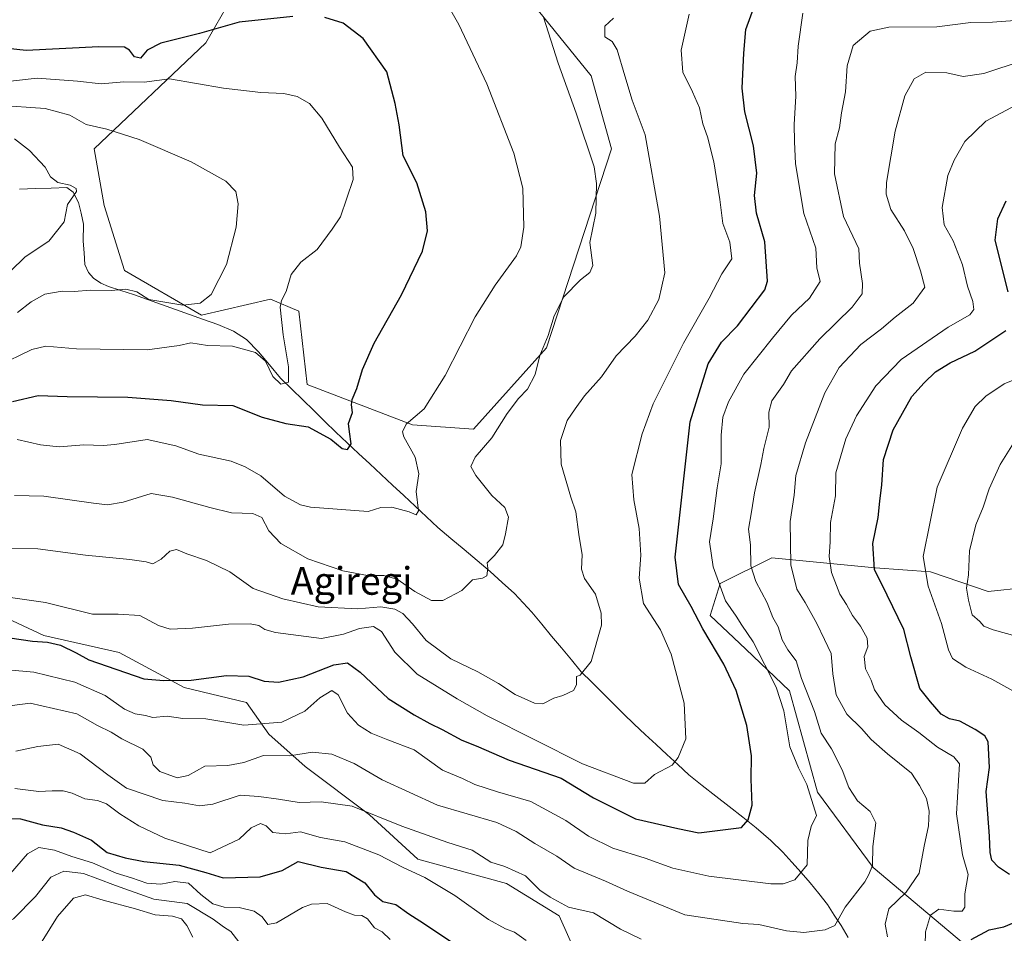
# Model space of a CAD drawing. Units: metres. Extents: x 610969 to 614423, y 4722381 to 4724750.
# Drawn here: x 613722 to 614007, y 4724245 to 4724509 of the extents above; entities that cross this region are included whole.
import ezdxf
from ezdxf.enums import TextEntityAlignment as Align

# ---------------------------------------------------------------- set-up
doc = ezdxf.new("R2010")
doc.units = ezdxf.units.M
doc.header["$MEASUREMENT"] = 0
for name, color, linetype, lineweight in [('Arbolado forestal CxS', 92, 'Continuous', 0), ('Corriente natural lineal', 142, 'Continuous', 13), ('Cultivos herbáceos CxS', 92, 'Continuous', 0), ('Curva de nivel maestra', 36, 'Continuous', 30), ('Curva de nivel normal', 36, 'Continuous', 0), ('Matorral CxS', 135, 'Continuous', 0), ('Texto cartográfico', 19, 'Continuous', 0)]:
    doc.layers.add(name, color=color, linetype=linetype, lineweight=lineweight)
doc.styles.add('Arial', font='txt', dxfattribs={"height": 0.2})

# ---------------------------------------------------------------- blocks, each defined once
blk = doc.blocks.new('*U153')
at = {"layer": 'Cultivos herbáceos CxS', "color": 92, "linetype": 'Continuous', "lineweight": 0}
blk.add_polyline3d([(613871.8333, 4724511.8641, 736.3762), (613887.0971, 4724493.0689, 738.2702), (613892.9677, 4724471.9241, 738.2682), (613874.1801, 4724414.3637, 737.0339), (613853.0437, 4724390.8699, 734.5), (613853.0437, 4724390.8699, 734.5), (613835.4307, 4724392.0441, 731.3487), (613804.9019, 4724403.7923, 722.8246), (613802.5543, 4724424.9361, 721.7824), (613794.3343, 4724428.4603, 720.4548), (613774.3735, 4724423.7625, 716.966), (613752.0637, 4724436.6835, 713.5299), (613746.1931, 4724455.4793, 712.6), (613743.3063, 4724471.9553, 713.7776), (613775.6085, 4724502.6001, 722.6766), (613801.6211, 4724547.8415, 730.5756)], dxfattribs=at)
blk = doc.blocks.new('*U171')
at = {"layer": 'Cultivos herbáceos CxS', "color": 92, "linetype": 'Continuous', "lineweight": 0}
blk.add_polyline3d([(613801.62, 4724547.84, 730.58), (613775.61, 4724502.6, 722.68), (613743.31, 4724471.96, 713.78), (613746.19, 4724455.48, 712.6), (613752.06, 4724436.68, 713.53), (613774.37, 4724423.76, 716.97), (613794.33, 4724428.46, 720.45), (613802.55, 4724424.94, 721.78), (613804.9, 4724403.79, 722.82), (613835.43, 4724392.04, 731.35), (613853.04, 4724390.87, 734.5), (613874.18, 4724414.36, 737.03), (613892.97, 4724471.92, 738.27), (613887.1, 4724493.07, 738.27), (613871.83, 4724511.86, 736.38)], dxfattribs=at)
blk = doc.blocks.new('*U179')
at = {"layer": 'Matorral CxS', "color": 135, "linetype": 'Continuous', "lineweight": 0}
blk.add_polyline3d([(613801.62, 4724547.84, 730.58), (613775.61, 4724502.6, 722.68), (613743.31, 4724471.96, 713.78), (613746.19, 4724455.48, 712.6), (613752.06, 4724436.68, 713.53), (613774.37, 4724423.76, 716.97), (613794.33, 4724428.46, 720.45), (613802.55, 4724424.94, 721.78), (613804.9, 4724403.79, 722.82), (613835.43, 4724392.04, 731.35), (613853.04, 4724390.87, 734.5), (613874.18, 4724414.36, 737.03), (613892.97, 4724471.92, 738.27), (613887.1, 4724493.07, 738.27), (613871.83, 4724511.86, 736.38)], dxfattribs=at)
blk = doc.blocks.new('*U199')
at = {"layer": 'Curva de nivel normal', "color": 36, "linetype": 'Continuous', "lineweight": 0}
blk.add_polyline3d([(613715.21, 4724409.04, 720), (613725.27, 4724413.9, 720), (613729.28, 4724414.8, 720), (613738.16, 4724414.05, 720), (613758.58, 4724413.82, 720), (613767.9, 4724415.02, 720), (613771.22, 4724415.79, 720), (613776.09, 4724415.01, 720), (613783.36, 4724414.88, 720), (613789.94, 4724412.98, 720), (613792.88, 4724410.54, 720), (613794.94, 4724406.02, 720), (613797.31, 4724403.88, 720), (613799.49, 4724404.45, 720), (613799.48, 4724408.89, 720), (613797.96, 4724418.12, 720), (613797.15, 4724426.11, 720), (613797.46, 4724428.06, 720), (613798.8, 4724430.68, 720), (613800.25, 4724435.54, 720), (613803.07, 4724439.13, 720), (613807.86, 4724442.8, 720), (613812.2, 4724448.72, 720), (613814.53, 4724452.26, 720), (613818.23, 4724463.02, 720), (613818.04, 4724466.66, 720), (613814.3, 4724472.36, 720), (613809.15, 4724480.79, 720), (613805.64, 4724485.03, 720), (613802.03, 4724487.08, 720), (613798.18, 4724487.9, 720), (613791.48, 4724488.2, 720), (613780.72, 4724489.43, 720), (613765.09, 4724492.14, 720), (613757.8, 4724491.18, 720), (613751.91, 4724491.29, 720), (613745.3, 4724490.68, 720), (613738.45, 4724491.5, 720), (613726.78, 4724492.35, 720), (613719.06, 4724491.53, 720)], dxfattribs=at)

msp = doc.modelspace()

# ---------------------------------------------------------------- linework, layer by layer
at = {"layer": 'Arbolado forestal CxS', "color": 92, "linetype": 'Continuous', "lineweight": 0}
for points in [[(613888.3, 4724226.72, 775.85), (613877.8, 4724250.06, 767.53), (613862.63, 4724259.4, 766.92), (613836.97, 4724266.4, 768.43), (613822.97, 4724279.24, 765.7), (613804.31, 4724293.25, 762.23), (613793.81, 4724302.58, 758.04), (613787.32, 4724311.72, 753.07), (613769.35, 4724316.14, 752.05), (613750.54, 4724326.25, 748.49), (613728.73, 4724331.16, 749.65), (613698.32, 4724345.28, 743.37), (613680.56, 4724361.13, 731.94), (613656.91, 4724381.85, 714.14), (613640.91, 4724384.44, 709.26), (613631.05, 4724375.82, 711), (613612.95, 4724374, 707.96), (613582.08, 4724379.62, 704.97), (613566.65, 4724397.87, 698.37), (613563.85, 4724418.92, 690.79), (613553.12, 4724437.08, 686.91), (613529.05, 4724445.67, 683.02), (613489.77, 4724447.08, 679.33), (613465.8, 4724444.18, 678.7)], [(614038.85, 4724196.93, 795.44), (614006.43, 4724232.33, 781.84), (613968.65, 4724264.01, 761.99), (613952.57, 4724285.84, 756.92), (613944.53, 4724315.13, 758.94), (613931.89, 4724327.2, 754.82), (613921.55, 4724336.96, 752.87), (613924.43, 4724346.15, 756.76), (613939.36, 4724353.62, 764.53), (613969.23, 4724350.75, 776.48), (613985.31, 4724349.6, 782.53), (614001.97, 4724343.85, 787.48), (614012.89, 4724345, 788.98)], [(614057.69, 4724337.38, 798.77), (614041.25, 4724333.33, 792.51), (614030.12, 4724335.81, 790.03), (614012.89, 4724345, 788.98), (614001.97, 4724343.85, 787.48), (613985.31, 4724349.6, 782.53), (613969.23, 4724350.75, 776.48), (613939.36, 4724353.62, 764.53), (613924.43, 4724346.15, 756.76), (613921.55, 4724336.96, 752.87), (613931.89, 4724327.2, 754.82), (613944.53, 4724315.13, 758.94), (613952.57, 4724285.84, 756.92), (613968.65, 4724264.01, 761.99), (614006.43, 4724232.33, 781.84), (614038.85, 4724196.93, 795.44)], [(613698.32, 4724345.28, 743.37), (613728.73, 4724331.16, 749.65), (613750.54, 4724326.25, 748.49), (613769.35, 4724316.14, 752.05), (613787.32, 4724311.72, 753.07), (613793.81, 4724302.58, 758.04), (613804.31, 4724293.25, 762.23), (613822.97, 4724279.24, 765.7), (613836.97, 4724266.4, 768.43), (613862.63, 4724259.4, 766.92), (613877.8, 4724250.06, 767.53), (613888.3, 4724226.72, 775.85)]]:
    msp.add_polyline3d(points, dxfattribs=at)
at = {"layer": 'Corriente natural lineal', "color": 142, "linetype": 'Continuous', "lineweight": 13}
msp.add_polyline3d([(613961.51, 4724243.76, 761.12), (613959.45, 4724247.27, 760.21), (613957.46, 4724250.29, 759.14), (613955.47, 4724253.31, 757.92), (613952.99, 4724256.47, 756.87), (613950.51, 4724259.63, 755.98), (613947.86, 4724262.58, 754.78), (613945.21, 4724265.54, 753.96), (613942.56, 4724268.49, 752.84), (613939.06, 4724271.84, 751.75), (613936.95, 4724273.66, 751.06), (613934.83, 4724275.48, 750.53), (613930.94, 4724278.56, 749.26), (613927.05, 4724281.63, 747.92), (613923.15, 4724284.71, 747.23), (613919.26, 4724287.78, 746.48), (613915.37, 4724290.86, 745.87), (613912.2, 4724293.78, 745.23), (613909.03, 4724296.7, 744.41), (613905.87, 4724299.61, 743.75), (613902.7, 4724302.53, 742.82), (613899.53, 4724305.45, 742.31), (613896.47, 4724308.5, 741.41), (613893.41, 4724311.54, 741.14), (613890.35, 4724314.59, 740.7), (613887.29, 4724317.63, 740.48), (613884.23, 4724320.68, 739.88), (613881.37, 4724324.12, 739.4), (613878.51, 4724327.56, 738.74), (613875.65, 4724330.99, 738.15), (613872.79, 4724334.43, 737.61), (613869.93, 4724337.87, 737.21), (613867.42, 4724340.6, 736.63), (613864.9, 4724343.33, 736.22), (613861.39, 4724346.51, 735.97), (613857.88, 4724349.69, 735.05), (613854.09, 4724352.87, 734.09), (613850.31, 4724356.06, 733.29), (613846.52, 4724359.24, 732.43), (613842.73, 4724362.42, 731.83), (613839.45, 4724365.48, 730.88), (613836.18, 4724368.54, 729.48), (613832.9, 4724371.6, 729.23), (613829.63, 4724374.66, 727.7), (613826.35, 4724377.71, 726.69), (613823.08, 4724380.77, 726.42), (613819.8, 4724383.83, 725.57), (613816.53, 4724386.89, 724.88), (613813.25, 4724389.95, 724.26), (613810.05, 4724393.07, 723.01), (613806.85, 4724396.19, 722.19), (613803.64, 4724399.31, 721.89), (613800.44, 4724402.43, 720.45), (613797.24, 4724405.55, 719.75), (613794.05, 4724409.39, 719.97), (613790.85, 4724413.23, 719.9), (613787.41, 4724416.75, 718.58), (613783.6, 4724419.17, 717.76), (613779.04, 4724421.07, 716.85), (613774.97, 4724422.53, 716.08), (613770.9, 4724423.98, 715.67), (613766.84, 4724425.44, 715.65), (613762.77, 4724426.89, 715.19), (613758.7, 4724428.35, 715.02), (613754.63, 4724429.8, 715.17), (613751.04, 4724430.93, 714.96), (613747.45, 4724432.05, 714.43), (613745.18, 4724433.09, 714.07), (613743.09, 4724434.55, 713.63), (613741.62, 4724436.11, 713.02), (613740.6, 4724438.42, 712.01), (613740.38, 4724441.79, 711.72), (613740.15, 4724445.16, 711.4), (613740.19, 4724450.11, 710.99), (613739.48, 4724453.26, 710.68), (613738.76, 4724456.4, 710.21), (613737.21, 4724459.37, 709.88), (613735.35, 4724460.7, 709.87), (613730.81, 4724460.56, 709.16), (613726.27, 4724460.42, 707.72), (613721.72, 4724460.27, 706.94)], dxfattribs=at)
at = {"layer": 'Curva de nivel maestra', "color": 36, "linetype": 'Continuous', "lineweight": 30}
for points in [[(613718.9, 4724330.49, 750), (613725.48, 4724329.54, 750), (613729.79, 4724329.18, 750), (613733.59, 4724328.31, 750), (613738.08, 4724326.14, 750), (613741.72, 4724324.1, 750), (613757.66, 4724318.62, 750), (613763.49, 4724318.14, 750), (613771.34, 4724318.22, 750), (613781.55, 4724319.58, 750), (613788.02, 4724319.36, 750), (613792.44, 4724317.94, 750), (613796.6, 4724317.61, 750), (613803.79, 4724319.19, 750), (613812.68, 4724322.65, 750), (613816.61, 4724323.19, 750), (613820.29, 4724320.55, 750), (613828.36, 4724312.9, 750), (613835.93, 4724308.19, 750), (613840.37, 4724305.66, 750), (613844, 4724303.98, 750), (613849.72, 4724300.87, 750), (613853.85, 4724299.27, 750), (613863.36, 4724295.09, 750), (613878.38, 4724289.85, 750), (613887.8, 4724284.15, 750), (613899.97, 4724278.11, 750), (613912.22, 4724275.3, 750), (613918.21, 4724274.09, 750), (613930.61, 4724275.64, 750), (613932.56, 4724277.86, 750), (613933.72, 4724282.07, 750), (613933.36, 4724289.6, 750), (613933.53, 4724296.33, 750), (613932.13, 4724305.14, 750), (613929.01, 4724315.19, 750), (613925.49, 4724322.89, 750), (613919.41, 4724333.03, 750), (613916.08, 4724339.52, 750), (613912.33, 4724345.9, 750), (613911.37, 4724353.81, 750), (613915.74, 4724392.96, 750), (613920.99, 4724409.72, 750), (613924.77, 4724416.01, 750), (613929.4, 4724420.68, 750), (613937.36, 4724431.15, 750), (613938.17, 4724433.68, 750), (613937.32, 4724445, 750), (613934.94, 4724453.33, 750), (613934.37, 4724458.46, 750), (613935.02, 4724464.83, 750), (613934.11, 4724472.77, 750), (613931.52, 4724482.66, 750), (613930.83, 4724489.47, 750), (613931.27, 4724499.56, 750), (613931.84, 4724506.47, 750), (613934.72, 4724514.33, 750)], [(613800.76, 4724510.15, 725), (613785.22, 4724508.52, 725), (613773.77, 4724505.23, 725), (613762.62, 4724502.52, 725), (613758.62, 4724500.45, 725), (613756.66, 4724498.19, 725), (613754.92, 4724498.55, 725), (613753.56, 4724500.5, 725), (613752.1, 4724501.36, 725), (613744.62, 4724501.45, 725), (613723.62, 4724500.36, 725), (613711.8, 4724501.63, 725)], [(613719.66, 4724398.85, 725), (613727.1, 4724400.52, 725), (613735.48, 4724400.32, 725), (613753.03, 4724400.11, 725), (613765.55, 4724399.15, 725), (613774.64, 4724397.89, 725), (613783.43, 4724397.7, 725), (613791.94, 4724394.34, 725), (613798.74, 4724392.47, 725), (613805.22, 4724391.54, 725), (613811.79, 4724387.89, 725), (613815.09, 4724385.2, 725), (613816.63, 4724384.94, 725), (613817.64, 4724386.56, 725), (613817.2, 4724390.08, 725), (613816.86, 4724392.44, 725), (613818.07, 4724395.68, 725), (613817.76, 4724397.86, 725), (613817.94, 4724399.39, 725), (613819.31, 4724402.55, 725), (613820.92, 4724408.11, 725), (613824.32, 4724415.7, 725), (613832.17, 4724429.68, 725), (613838.26, 4724442.34, 725), (613839.78, 4724448.16, 725), (613839.24, 4724453.74, 725), (613836.68, 4724462.06, 725), (613832.7, 4724469.9, 725), (613831.5, 4724478.87, 725), (613830.35, 4724485, 725), (613827.94, 4724494.19, 725), (613821.15, 4724503.86, 725), (613815.37, 4724508.28, 725), (613810.05, 4724509.86, 725)], [(614007.8, 4724430.54, 775), (614004.04, 4724445.47, 775), (614004.8, 4724451.64, 775), (614007.14, 4724456.9, 775)], [(614008.17, 4724262.03, 775), (614005, 4724264.09, 775), (614003.04, 4724266.17, 775), (614002.53, 4724268.39, 775), (614002.4, 4724273.06, 775), (614001.39, 4724286.01, 775), (614002.37, 4724292.92, 775), (614001.95, 4724300.36, 775), (614000.97, 4724302.1, 775), (613998.21, 4724303.96, 775), (613993.8, 4724306.36, 775), (613990.75, 4724307.02, 775), (613988.36, 4724308.34, 775), (613985.24, 4724311.98, 775), (613982.23, 4724315.77, 775), (613979.58, 4724324.99, 775), (613977.58, 4724332.9, 775), (613972.74, 4724342.85, 775), (613969.04, 4724350.24, 775), (613968.63, 4724357.74, 775), (613970.17, 4724365.28, 775), (613970.6, 4724370.01, 775), (613971.17, 4724374.68, 775), (613971.64, 4724382.01, 775), (613974.44, 4724390.66, 775), (613979.92, 4724400.3, 775), (613983.49, 4724404.26, 775), (613986.74, 4724407.38, 775), (613991.02, 4724409.97, 775), (613998.08, 4724413.36, 775), (614007.12, 4724419.38, 775)], [(613718.71, 4724278.22, 775), (613721.98, 4724278.11, 775), (613728.32, 4724276.39, 775), (613733.75, 4724275.54, 775), (613737.3, 4724274.24, 775), (613742.54, 4724271.94, 775), (613747.02, 4724268.38, 775), (613752.22, 4724266.86, 775), (613757.67, 4724265.74, 775), (613767.88, 4724264.75, 775), (613775.62, 4724262.61, 775), (613780.62, 4724261.01, 775), (613791.28, 4724261.3, 775), (613797.66, 4724263.14, 775), (613802.32, 4724265.73, 775), (613808.94, 4724264.16, 775), (613816.21, 4724262.88, 775), (613821.65, 4724259.64, 775), (613824.38, 4724256.13, 775), (613826.8, 4724254.21, 775), (613830.6, 4724253.34, 775), (613834.34, 4724250.64, 775), (613838.59, 4724247.9, 775), (613849.36, 4724240.67, 775)], [(613997.08, 4724243.25, 775), (614002.23, 4724245.98, 775), (614006.46, 4724246.89, 775), (614009.5, 4724248.14, 775)]]:
    msp.add_polyline3d(points, dxfattribs=at)
at = {"layer": 'Curva de nivel normal', "color": 36, "linetype": 'Continuous', "lineweight": 0}
for points in [[(613720.96, 4724387.88, 730), (613727.75, 4724386.34, 730), (613733.15, 4724385.68, 730), (613740.26, 4724386.28, 730), (613745.85, 4724386.12, 730), (613749.31, 4724386.4, 730), (613758.62, 4724387.86, 730), (613766.95, 4724386, 730), (613773.62, 4724383.63, 730), (613782.95, 4724381.57, 730), (613787, 4724379.97, 730), (613791.52, 4724377.34, 730), (613798.34, 4724371.43, 730), (613802.97, 4724368.91, 730), (613805.86, 4724368.25, 730), (613822.53, 4724366.99, 730), (613826.28, 4724368.18, 730), (613829.41, 4724368.23, 730), (613834.44, 4724366.93, 730), (613836.47, 4724366.04, 730), (613837.13, 4724367.19, 730), (613836.46, 4724372.83, 730), (613837.28, 4724377.91, 730), (613836.14, 4724382.68, 730), (613832.88, 4724388.62, 730), (613832.48, 4724390.04, 730), (613833.56, 4724392.24, 730), (613838.82, 4724396.68, 730), (613844.87, 4724406.34, 730), (613853.52, 4724423.32, 730), (613859.28, 4724432.49, 730), (613865.5, 4724441, 730), (613866.71, 4724443.58, 730), (613867.63, 4724449.26, 730), (613867.28, 4724460.57, 730), (613864.7, 4724470.66, 730), (613856.89, 4724490.75, 730), (613848.78, 4724507.87, 730), (613841.37, 4724521.04, 730)], [(613718.32, 4724321.21, 755), (613725.86, 4724320.54, 755), (613737.66, 4724317.67, 755), (613746.46, 4724313.83, 755), (613752.06, 4724309.84, 755), (613755.19, 4724308.46, 755), (613758.18, 4724308.01, 755), (613760.28, 4724307.41, 755), (613764.45, 4724307.82, 755), (613768.95, 4724307.13, 755), (613775.62, 4724307.02, 755), (613786.62, 4724305.22, 755), (613797.61, 4724306.04, 755), (613804.28, 4724309.3, 755), (613808.61, 4724313.12, 755), (613812.1, 4724315.28, 755), (613813.9, 4724313.94, 755), (613816.64, 4724308.7, 755), (613819.82, 4724305.22, 755), (613823.48, 4724302.88, 755), (613828.23, 4724300.96, 755), (613835.86, 4724298.1, 755), (613844.1, 4724292.18, 755), (613849.83, 4724289.73, 755), (613853.42, 4724288.07, 755), (613859.97, 4724285.92, 755), (613869.6, 4724283.11, 755), (613879.74, 4724277.6, 755), (613886.34, 4724273.09, 755), (613893.4, 4724269.59, 755), (613902.76, 4724266.69, 755), (613910.69, 4724263.86, 755), (613921.12, 4724261.56, 755), (613939.1, 4724259.35, 755), (613942.63, 4724259.3, 755), (613946.05, 4724260.45, 755), (613949.62, 4724264.81, 755), (613949.77, 4724271.85, 755), (613950.78, 4724275.91, 755), (613952.31, 4724279.07, 755), (613949.55, 4724288.08, 755), (613947.06, 4724292.9, 755), (613944.57, 4724298.97, 755), (613942.88, 4724309.32, 755), (613940.61, 4724316.21, 755), (613933.95, 4724329.32, 755), (613930.71, 4724334.1, 755), (613929.02, 4724336.75, 755), (613925.94, 4724341.15, 755), (613922.36, 4724351, 755), (613921.38, 4724358.28, 755), (613922.4, 4724364.88, 755), (613923.54, 4724373.88, 755), (613924.72, 4724380.81, 755), (613924.71, 4724389.08, 755), (613925.17, 4724394.28, 755), (613926.8, 4724398.74, 755), (613931.25, 4724406.7, 755), (613939.56, 4724417.11, 755), (613945.08, 4724423.79, 755), (613950.29, 4724428.68, 755), (613953.37, 4724433.53, 755), (613952.39, 4724437.46, 755), (613952.15, 4724443.22, 755), (613948.66, 4724453.19, 755), (613946.26, 4724467.6, 755), (613945.96, 4724474, 755), (613945.83, 4724479, 755), (613946.35, 4724487.19, 755), (613946.1, 4724492.8, 755), (613946.73, 4724496.75, 755), (613947.01, 4724501.57, 755), (613948.3, 4724511.18, 755)], [(613719.12, 4724342.13, 745), (613729.17, 4724340.68, 745), (613742.76, 4724337.33, 745), (613750.28, 4724337.32, 745), (613756.54, 4724336.91, 745), (613761.95, 4724334, 745), (613765.29, 4724332.98, 745), (613771.74, 4724333.29, 745), (613782.18, 4724334.41, 745), (613788.46, 4724334.52, 745), (613790.89, 4724334.06, 745), (613792.66, 4724332.86, 745), (613795.8, 4724332.04, 745), (613809.05, 4724330.27, 745), (613815.48, 4724331.5, 745), (613820.08, 4724333.14, 745), (613824.12, 4724333.79, 745), (613826.46, 4724332.26, 745), (613830.25, 4724326.32, 745), (613836.74, 4724320, 745), (613848.32, 4724312.82, 745), (613857.04, 4724307.9, 745), (613884.61, 4724294.03, 745), (613899.39, 4724288.39, 745), (613902.6, 4724288.43, 745), (613905.45, 4724290.91, 745), (613910.5, 4724293.68, 745), (613912.3, 4724295.86, 745), (613914.5, 4724301.24, 745), (613914.04, 4724311.59, 745), (613910.26, 4724325.72, 745), (613907.16, 4724332.77, 745), (613902.26, 4724340.4, 745), (613901.01, 4724347.77, 745), (613901.48, 4724354.34, 745), (613901, 4724362.11, 745), (613899.41, 4724370.41, 745), (613898.87, 4724377.69, 745), (613901.81, 4724389.45, 745), (613905.02, 4724398.14, 745), (613913.86, 4724415.7, 745), (613921.26, 4724428.76, 745), (613924.89, 4724435.79, 745), (613927.77, 4724440.14, 745), (613927.2, 4724444.92, 745), (613925.22, 4724450.28, 745), (613924.31, 4724457.23, 745), (613922.63, 4724468.12, 745), (613920.79, 4724475.38, 745), (613919.42, 4724479.14, 745), (613918.42, 4724483.81, 745), (613916.46, 4724488.45, 745), (613913.64, 4724494.07, 745), (613913.15, 4724500.47, 745), (613915.49, 4724510.9, 745)], [(613715.95, 4724356.37, 740), (613726.95, 4724356.22, 740), (613740.8, 4724354.38, 740), (613753.65, 4724353.15, 740), (613758.38, 4724352.43, 740), (613760.28, 4724351.91, 740), (613762.67, 4724353.22, 740), (613765.21, 4724355.56, 740), (613767.11, 4724356.03, 740), (613770.08, 4724354.8, 740), (613775.83, 4724352.88, 740), (613782.53, 4724349.59, 740), (613789.33, 4724344.72, 740), (613797.88, 4724341.72, 740), (613808.08, 4724339.48, 740), (613819.61, 4724338.84, 740), (613826.28, 4724339.41, 740), (613830.25, 4724338.8, 740), (613832.65, 4724337.51, 740), (613835.43, 4724334.5, 740), (613839.32, 4724329.72, 740), (613846.51, 4724324.35, 740), (613854.26, 4724320.62, 740), (613860.26, 4724317.29, 740), (613865.08, 4724314.03, 740), (613870.67, 4724311.56, 740), (613873.13, 4724311.4, 740), (613876.28, 4724313.03, 740), (613878.94, 4724313.76, 740), (613882.02, 4724315.25, 740), (613882.9, 4724316.87, 740), (613882.84, 4724319.24, 740), (613883.96, 4724319.64, 740), (613887.1, 4724323.62, 740), (613890.13, 4724334.14, 740), (613890.04, 4724337.6, 740), (613888.37, 4724343.11, 740), (613885.14, 4724347.67, 740), (613884.28, 4724350.37, 740), (613884.46, 4724354.46, 740), (613883.56, 4724360.37, 740), (613882.66, 4724366.87, 740), (613881.26, 4724371.12, 740), (613878.43, 4724380.75, 740), (613878.22, 4724387.52, 740), (613880.13, 4724393.32, 740), (613882.51, 4724396.74, 740), (613885.21, 4724400.44, 740), (613890.08, 4724406.01, 740), (613894.34, 4724412.01, 740), (613899.83, 4724417.68, 740), (613903.53, 4724422.4, 740), (613906.7, 4724428.29, 740), (613908.42, 4724436.01, 740), (613906.9, 4724452.41, 740), (613902.74, 4724476, 740), (613898.93, 4724485.98, 740), (613896.87, 4724493, 740), (613894.59, 4724500.59, 740), (613893.19, 4724502.98, 740), (613891.04, 4724504.36, 740), (613891.09, 4724507.36, 740), (613893.58, 4724509.71, 740)], [(613719.55, 4724310.94, 760), (613724.81, 4724311.53, 760), (613738.29, 4724308.48, 760), (613744.29, 4724305.11, 760), (613748.2, 4724303.16, 760), (613751.29, 4724301.22, 760), (613757.4, 4724298.26, 760), (613759.69, 4724295.94, 760), (613760.36, 4724293.74, 760), (613762.32, 4724291.84, 760), (613767.26, 4724289.94, 760), (613770.53, 4724290.61, 760), (613775.34, 4724293.36, 760), (613781.92, 4724293.52, 760), (613786.56, 4724294.42, 760), (613792.31, 4724296.44, 760), (613799.94, 4724296.34, 760), (613806.36, 4724297.42, 760), (613812.06, 4724296.85, 760), (613818.5, 4724294.12, 760), (613826.59, 4724289.38, 760), (613842.66, 4724282.07, 760), (613859.85, 4724277.07, 760), (613865.36, 4724274.46, 760), (613870.82, 4724270.94, 760), (613877.12, 4724267.32, 760), (613882.16, 4724263.8, 760), (613891.28, 4724260.11, 760), (613897.58, 4724257.23, 760), (613914.24, 4724250.38, 760), (613930.95, 4724247.8, 760), (613935.63, 4724247.52, 760), (613943.62, 4724245.76, 760), (613948.59, 4724245.25, 760), (613954.82, 4724246.02, 760), (613957.63, 4724247.28, 760), (613960.6, 4724252.55, 760), (613966.28, 4724259.85, 760), (613967.42, 4724262.02, 760), (613968.46, 4724264.63, 760), (613968.63, 4724270.11, 760), (613969.43, 4724276.96, 760), (613967.85, 4724280.22, 760), (613964.18, 4724283.31, 760), (613961.64, 4724287.15, 760), (613959.68, 4724292.3, 760), (613956.61, 4724298.32, 760), (613953.68, 4724302.91, 760), (613951.7, 4724309.12, 760), (613947.96, 4724318.68, 760), (613946.46, 4724323.86, 760), (613944.02, 4724327.03, 760), (613942.33, 4724329.92, 760), (613941.24, 4724333.61, 760), (613939.69, 4724336.35, 760), (613938.04, 4724340.62, 760), (613934.7, 4724346.76, 760), (613933.34, 4724351.27, 760), (613933.16, 4724357.35, 760), (613932.61, 4724361.88, 760), (613933.53, 4724366.93, 760), (613934.36, 4724372.42, 760), (613936.2, 4724380.61, 760), (613937.05, 4724385.2, 760), (613938.61, 4724391.39, 760), (613938.52, 4724395.77, 760), (613939.33, 4724399.04, 760), (613942.71, 4724403.77, 760), (613945.02, 4724407.68, 760), (613953.25, 4724416.95, 760), (613962.66, 4724426.12, 760), (613965.51, 4724429.95, 760), (613965.58, 4724432.96, 760), (613964.7, 4724438.89, 760), (613964.59, 4724443, 760), (613960.12, 4724452.31, 760), (613957.48, 4724464.67, 760), (613957.75, 4724473.33, 760), (613958.98, 4724478, 760), (613959.58, 4724482.33, 760), (613960.7, 4724488.4, 760), (613961.15, 4724495.93, 760), (613962.92, 4724501.84, 760), (613967.83, 4724505.99, 760), (613973.27, 4724507.12, 760), (613987.09, 4724507.24, 760), (613996.93, 4724508.46, 760), (614003.22, 4724508.52, 760), (614009.72, 4724509.03, 760)], [(613720.26, 4724371.65, 735), (613728.73, 4724371.42, 735), (613743.06, 4724369.46, 735), (613747.11, 4724368.98, 735), (613751.7, 4724369.68, 735), (613759.77, 4724372.2, 735), (613765.99, 4724371.12, 735), (613776.79, 4724368.18, 735), (613782.99, 4724366.61, 735), (613789.22, 4724366.39, 735), (613791.78, 4724365.32, 735), (613793.79, 4724361.39, 735), (613797.34, 4724357.71, 735), (613805.15, 4724353.33, 735), (613815.25, 4724349.84, 735), (613822.41, 4724348.48, 735), (613827.06, 4724348.49, 735), (613830.96, 4724347.48, 735), (613836.08, 4724343.84, 735), (613840.88, 4724341.28, 735), (613844.18, 4724341.24, 735), (613849.68, 4724344.12, 735), (613852.72, 4724347.28, 735), (613855.7, 4724347.74, 735), (613856.93, 4724348.43, 735), (613857.24, 4724350.62, 735), (613857.05, 4724352.16, 735), (613859.14, 4724354.26, 735), (613861.58, 4724357.33, 735), (613862.32, 4724360.59, 735), (613863.17, 4724365.34, 735), (613862.09, 4724368.13, 735), (613858.33, 4724371.62, 735), (613853.75, 4724377.38, 735), (613852.28, 4724380.07, 735), (613853.52, 4724382.68, 735), (613858.37, 4724388.34, 735), (613862.84, 4724395.34, 735), (613866.04, 4724399.68, 735), (613868.7, 4724402.43, 735), (613870.85, 4724406.68, 735), (613872.29, 4724412.09, 735), (613874.67, 4724417.94, 735), (613876.41, 4724423.6, 735), (613879.21, 4724429.12, 735), (613884, 4724434.03, 735), (613886.7, 4724436.14, 735), (613887.56, 4724438.14, 735), (613886.71, 4724444.86, 735), (613888.45, 4724453.28, 735), (613888.68, 4724461.86, 735), (613887.97, 4724466.74, 735), (613882.74, 4724482.23, 735), (613877.51, 4724496.7, 735), (613873.3, 4724510, 735)], [(613972.81, 4724243.98, 765), (613972.18, 4724247.6, 765), (613973.26, 4724252.06, 765), (613978.21, 4724256.87, 765), (613982.05, 4724262.44, 765), (613983.47, 4724270.18, 765), (613984.71, 4724276.13, 765), (613984.91, 4724280.33, 765), (613984.1, 4724283.98, 765), (613982.11, 4724287.75, 765), (613979.75, 4724291.3, 765), (613972.81, 4724296.88, 765), (613968.16, 4724301.02, 765), (613965.34, 4724304.2, 765), (613961.08, 4724308.34, 765), (613957.99, 4724314.01, 765), (613956.98, 4724320.09, 765), (613956.59, 4724325.96, 765), (613954.58, 4724329.94, 765), (613952.43, 4724334.57, 765), (613948.99, 4724340.73, 765), (613946.59, 4724344.59, 765), (613944.83, 4724351.56, 765), (613944.7, 4724364.1, 765), (613945.88, 4724371.7, 765), (613946.36, 4724377.44, 765), (613949.11, 4724386.84, 765), (613954.69, 4724401.34, 765), (613958.82, 4724408.68, 765), (613965.14, 4724415.34, 765), (613971.08, 4724419.84, 765), (613975.11, 4724423.19, 765), (613980.28, 4724427.27, 765), (613983.64, 4724431.87, 765), (613982.44, 4724436.61, 765), (613980.27, 4724443.04, 765), (613977.79, 4724448.19, 765), (613973.82, 4724454.37, 765), (613972.49, 4724458.85, 765), (613972.54, 4724462.2, 765), (613975.04, 4724477.04, 765), (613977.89, 4724487.2, 765), (613980.57, 4724492.18, 765), (613983.93, 4724494.12, 765), (613990.02, 4724493.9, 765), (613994.72, 4724492.84, 765), (614000.76, 4724493.75, 765), (614012.06, 4724497.44, 765)], [(613721.06, 4724424.58, 715), (613725.03, 4724427.66, 715), (613729.06, 4724429.91, 715), (613734.03, 4724430.76, 715), (613737.47, 4724430.69, 715), (613742.23, 4724431.06, 715), (613748.17, 4724430.92, 715), (613752.44, 4724431.36, 715), (613755.59, 4724430.55, 715), (613759.11, 4724428.29, 715), (613768.95, 4724426.68, 715), (613773.95, 4724427.29, 715), (613777.19, 4724429.81, 715), (613781.59, 4724438.44, 715), (613784.4, 4724449.22, 715), (613784.94, 4724455.99, 715), (613784.26, 4724459.62, 715), (613781.34, 4724462.6, 715), (613771.31, 4724468.12, 715), (613756.29, 4724474.63, 715), (613746.95, 4724477.58, 715), (613740.95, 4724478.98, 715), (613736.29, 4724481.66, 715), (613729.13, 4724483.63, 715), (613715.24, 4724484.57, 715)], [(613983.63, 4724238.02, 770), (613983.84, 4724245.46, 770), (613985.29, 4724250.21, 770), (613987.72, 4724252, 770), (613992.02, 4724251.41, 770), (613994.41, 4724251.38, 770), (613995.2, 4724252.58, 770), (613995.24, 4724256.44, 770), (613996.14, 4724262.04, 770), (613994.52, 4724267.69, 770), (613992.83, 4724279.52, 770), (613993.67, 4724294.01, 770), (613992.06, 4724296.01, 770), (613987.34, 4724298.85, 770), (613981.94, 4724303.12, 770), (613976.92, 4724306.66, 770), (613972.04, 4724311.1, 770), (613969.1, 4724315.45, 770), (613968.14, 4724318.24, 770), (613966.46, 4724321.54, 770), (613966.09, 4724325.02, 770), (613967.17, 4724327.86, 770), (613966.98, 4724330.34, 770), (613965.04, 4724333.81, 770), (613962.75, 4724336.96, 770), (613960.98, 4724340.08, 770), (613959.05, 4724343.08, 770), (613956.61, 4724349.34, 770), (613955.99, 4724354.01, 770), (613956.26, 4724358.22, 770), (613956.37, 4724363.8, 770), (613957.81, 4724371.55, 770), (613957.91, 4724378.23, 770), (613960.83, 4724388.01, 770), (613963.86, 4724394.68, 770), (613969.44, 4724403.34, 770), (613976.77, 4724411.01, 770), (613990.4, 4724420.36, 770), (613996.7, 4724423.9, 770), (613997.85, 4724425.46, 770), (613997.54, 4724427.76, 770), (613995.96, 4724432.22, 770), (613994.5, 4724438.34, 770), (613991.8, 4724445.34, 770), (613989.22, 4724449.92, 770), (613988.63, 4724454.99, 770), (613990.33, 4724464.17, 770), (613992.17, 4724468.66, 770), (613995.18, 4724474.06, 770), (614001.31, 4724479.88, 770), (614010.18, 4724484.69, 770)], [(613719.12, 4724436.49, 710), (613723.35, 4724440.71, 710), (613730.13, 4724445.16, 710), (613734.65, 4724450.82, 710), (613735.59, 4724455.84, 710), (613738.15, 4724459.61, 710), (613738.1, 4724460.42, 710), (613736.39, 4724461.4, 710), (613732.82, 4724462.14, 710), (613730.69, 4724463.85, 710), (613729.07, 4724466.64, 710), (613724.54, 4724471.48, 710), (613720.21, 4724474.8, 710)], [(614010, 4724314.61, 780), (614003.05, 4724318.49, 780), (613995.49, 4724322.01, 780), (613991.66, 4724324.45, 780), (613990.47, 4724326.96, 780), (613988.44, 4724334.66, 780), (613984.6, 4724345.42, 780), (613983.12, 4724354.01, 780), (613987.2, 4724374.07, 780), (613994.5, 4724391.11, 780), (613998.25, 4724397.36, 780), (614001.26, 4724400.38, 780), (614006.6, 4724403.94, 780), (614012.49, 4724406.35, 780)], [(614018.51, 4724328.59, 785), (614003.42, 4724332.78, 785), (614000.69, 4724333.86, 785), (613999.52, 4724335.2, 785), (613997.34, 4724337.08, 785), (613996.31, 4724341.38, 785), (613995.74, 4724344.81, 785), (613996.32, 4724348.71, 785), (613996.53, 4724355.6, 785), (613998.39, 4724363.13, 785), (614000.49, 4724368.22, 785), (614002.22, 4724373.56, 785), (614005.43, 4724380.65, 785), (614011.7, 4724390.61, 785)], [(613720.65, 4724297.68, 765), (613727.01, 4724299.03, 765), (613732.84, 4724299.68, 765), (613739.25, 4724296.95, 765), (613747.26, 4724290.8, 765), (613752.62, 4724287.02, 765), (613763.12, 4724283.39, 765), (613769.56, 4724282.69, 765), (613773.77, 4724281.84, 765), (613777.62, 4724282.35, 765), (613785.56, 4724284.99, 765), (613790.94, 4724284.56, 765), (613796.58, 4724283.78, 765), (613802.6, 4724282.82, 765), (613808.94, 4724283, 765), (613817.94, 4724281.8, 765), (613832.36, 4724276.02, 765), (613845.6, 4724271.22, 765), (613852.69, 4724269, 765), (613858.08, 4724265.6, 765), (613862.15, 4724264.35, 765), (613868.12, 4724261.65, 765), (613872.29, 4724257.5, 765), (613875.24, 4724255.43, 765), (613880.58, 4724252.52, 765), (613887.73, 4724250.9, 765), (613895.63, 4724246.23, 765), (613901.57, 4724243.32, 765)], [(613720.37, 4724286.86, 770), (613727.32, 4724286.04, 770), (613731.12, 4724286.21, 770), (613734.34, 4724286.18, 770), (613736.95, 4724285.58, 770), (613740.62, 4724283.9, 770), (613744.29, 4724283.39, 770), (613746.88, 4724282.42, 770), (613750.72, 4724279.54, 770), (613756.25, 4724276.08, 770), (613763.76, 4724272.55, 770), (613776.89, 4724268.29, 770), (613785.27, 4724272.2, 770), (613788.69, 4724275.53, 770), (613791.4, 4724276.78, 770), (613793.04, 4724276.08, 770), (613795.01, 4724274.16, 770), (613798.61, 4724273.73, 770), (613802.98, 4724274.38, 770), (613808.78, 4724272.72, 770), (613815.82, 4724271.47, 770), (613825.63, 4724267.68, 770), (613832.52, 4724264.09, 770), (613839.01, 4724261.12, 770), (613847.64, 4724255.93, 770), (613857.37, 4724248.96, 770), (613862.28, 4724246.32, 770), (613864.94, 4724245.29, 770), (613868.28, 4724242.96, 770)], [(613719.09, 4724262.28, 780), (613723.98, 4724268, 780), (613727.24, 4724269.82, 780), (613731.77, 4724269, 780), (613736.79, 4724267.18, 780), (613742.8, 4724265.36, 780), (613749.66, 4724262.4, 780), (613754.1, 4724261.04, 780), (613758.5, 4724259.54, 780), (613762.62, 4724259.19, 780), (613766.62, 4724260.02, 780), (613770.54, 4724259.52, 780), (613774.18, 4724256.25, 780), (613777.67, 4724253.54, 780), (613780.92, 4724252.56, 780), (613785.29, 4724252.42, 780), (613789.6, 4724251.45, 780), (613791.9, 4724249.78, 780), (613793.55, 4724247.54, 780), (613796.03, 4724247.99, 780), (613803.61, 4724252.49, 780), (613806.2, 4724253.43, 780), (613810.73, 4724253.59, 780), (613816, 4724251.22, 780), (613818.66, 4724250.24, 780), (613820.77, 4724250.19, 780), (613822.38, 4724249.16, 780), (613824.39, 4724246.55, 780), (613826.59, 4724245.41, 780), (613828.92, 4724243.25, 780)], [(613711.45, 4724244.25, 785), (613714.97, 4724246.77, 785), (613719.94, 4724249.21, 785), (613726.29, 4724255.69, 785), (613730.72, 4724261.24, 785), (613734.53, 4724262.94, 785), (613740.17, 4724262.25, 785), (613744.32, 4724260.8, 785), (613749.46, 4724258.78, 785), (613760.52, 4724254.88, 785), (613770.18, 4724253.58, 785), (613777.75, 4724249.09, 785), (613780.74, 4724246.84, 785), (613782.83, 4724245.53, 785), (613785.19, 4724242.49, 785)], [(613728.23, 4724242.74, 790), (613732.69, 4724249.86, 790), (613737.29, 4724255.15, 790), (613740.79, 4724256.17, 790), (613745.94, 4724254.59, 790), (613755.23, 4724252.08, 790), (613760.94, 4724250.33, 790), (613765.95, 4724250, 790), (613768.55, 4724249.18, 790), (613770.1, 4724247.3, 790), (613771.8, 4724243.89, 790)]]:
    msp.add_polyline3d(points, dxfattribs=at)
at = {"layer": 'Matorral CxS', "color": 135, "linetype": 'Continuous', "lineweight": 0}
for points in [[(613801.62, 4724547.84, 730.58), (613775.61, 4724502.6, 722.68), (613743.31, 4724471.96, 713.78), (613746.19, 4724455.48, 712.6), (613752.06, 4724436.68, 713.53), (613774.37, 4724423.76, 716.97), (613794.33, 4724428.46, 720.45), (613802.55, 4724424.94, 721.78), (613804.9, 4724403.79, 722.82), (613835.43, 4724392.04, 731.35), (613853.04, 4724390.87, 734.5), (613874.18, 4724414.36, 737.03), (613892.97, 4724471.92, 738.27), (613887.1, 4724493.07, 738.27), (613871.83, 4724511.86, 736.38)], [(613888.3, 4724226.72, 775.85), (613877.8, 4724250.06, 767.53), (613862.63, 4724259.4, 766.92), (613836.97, 4724266.4, 768.43), (613822.97, 4724279.24, 765.7), (613804.31, 4724293.25, 762.23), (613793.81, 4724302.58, 758.04), (613787.32, 4724311.72, 753.07), (613769.35, 4724316.14, 752.05), (613750.54, 4724326.25, 748.49), (613728.73, 4724331.16, 749.65), (613698.32, 4724345.28, 743.37), (613680.56, 4724361.13, 731.94), (613656.91, 4724381.85, 714.14), (613640.91, 4724384.44, 709.26), (613631.05, 4724375.82, 711), (613612.95, 4724374, 707.96), (613582.08, 4724379.62, 704.97), (613566.65, 4724397.87, 698.37), (613563.85, 4724418.92, 690.79), (613553.12, 4724437.08, 686.91), (613529.05, 4724445.67, 683.02), (613489.77, 4724447.08, 679.33), (613465.8, 4724444.18, 678.7)], [(614012.89, 4724345, 788.98), (614001.97, 4724343.85, 787.48), (613985.31, 4724349.6, 782.53), (613969.23, 4724350.75, 776.48), (613939.36, 4724353.62, 764.53), (613924.43, 4724346.15, 756.76), (613921.55, 4724336.96, 752.87), (613931.89, 4724327.2, 754.82), (613944.53, 4724315.13, 758.94), (613952.57, 4724285.84, 756.92), (613968.65, 4724264.01, 761.99), (614006.43, 4724232.33, 781.84), (614038.85, 4724196.93, 795.44)], [(614057.69, 4724337.38, 798.77), (614041.25, 4724333.33, 792.51), (614030.12, 4724335.81, 790.03), (614012.89, 4724345, 788.98), (614001.97, 4724343.85, 787.48), (613985.31, 4724349.6, 782.53), (613969.23, 4724350.75, 776.48), (613939.36, 4724353.62, 764.53), (613924.43, 4724346.15, 756.76), (613921.55, 4724336.96, 752.87), (613931.89, 4724327.2, 754.82), (613944.53, 4724315.13, 758.94), (613952.57, 4724285.84, 756.92), (613968.65, 4724264.01, 761.99), (614006.43, 4724232.33, 781.84), (614038.85, 4724196.93, 795.44)], [(613888.3, 4724226.72, 775.85), (613877.8, 4724250.06, 767.53), (613862.63, 4724259.4, 766.92), (613836.97, 4724266.4, 768.43), (613822.97, 4724279.24, 765.7), (613804.31, 4724293.25, 762.23), (613793.81, 4724302.58, 758.04), (613787.32, 4724311.72, 753.07), (613769.35, 4724316.14, 752.05), (613750.54, 4724326.25, 748.49), (613728.73, 4724331.16, 749.65), (613698.32, 4724345.28, 743.37)]]:
    msp.add_polyline3d(points, dxfattribs=at)

# ---------------------------------------------------------------- block references
at = {"layer": 'Cultivos herbáceos CxS', "color": 92, "linetype": 'Continuous', "lineweight": 0}
for name in ['*U153', '*U171']:
    msp.add_blockref(name, (0, 0), dxfattribs=at)
at = {"layer": 'Curva de nivel normal', "color": 36, "linetype": 'Continuous', "lineweight": 0}
msp.add_blockref('*U199', (0, 0), dxfattribs=at)
at = {"layer": 'Matorral CxS', "color": 135, "linetype": 'Continuous', "lineweight": 0}
msp.add_blockref('*U179', (0, 0), dxfattribs=at)

# ---------------------------------------------------------------- texts
at = {"layer": 'Texto cartográfico', "color": 19, "linetype": 'Continuous', "lineweight": 0, "style": 'Arial'}
msp.add_text('Agiregi', height=8, dxfattribs=at).set_placement((613817.76, 4724346.93), align=Align.MIDDLE_CENTER)

doc.saveas('drawing.dxf')
